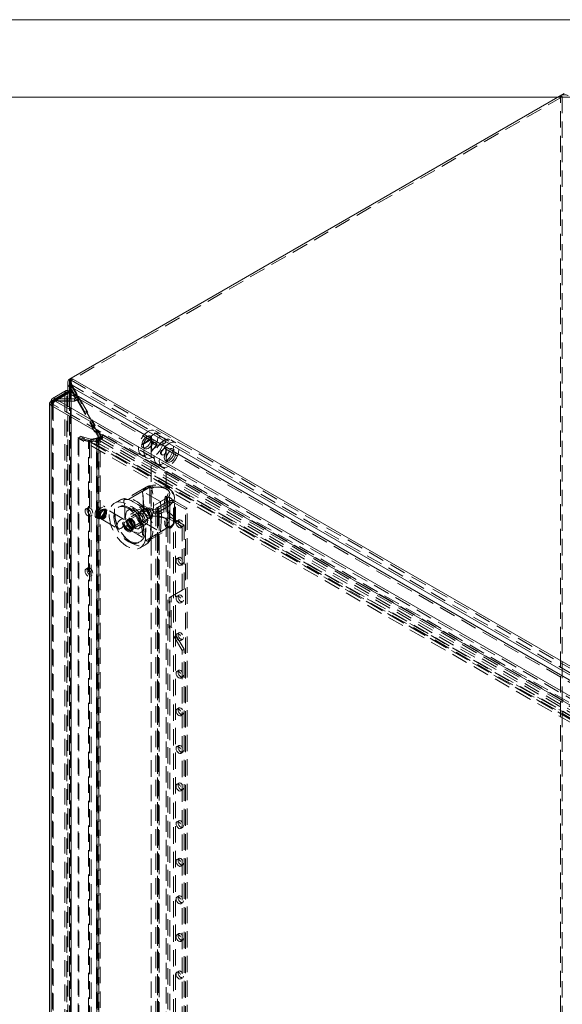
# Model space of a CAD drawing. Units: millimetres. Extents: x 0 to 420, y 0 to 297.
# Drawn here: x 273 to 315, y 221 to 297 of the extents above; entities that cross this region are included whole.
import ezdxf

# ---------------------------------------------------------------- set-up
doc = ezdxf.new("R2010")
doc.units = ezdxf.units.MM
doc.linetypes.add('HIDDEN', pattern=[1.905, 1.27, -0.635])

msp = doc.modelspace()

# ---------------------------------------------------------------- linework, layer by layer
at = {"color": 7, "linetype": 'Continuous', "lineweight": 0}
for p, q in [((0, 297), (420, 297)), ((6, 291), (414, 291))]:
    msp.add_line(p, q, dxfattribs=at)
at = {"color": 7, "linetype": 'Continuous', "lineweight": 15}
for p, q in [((277.291, 269.212), (315.525, 291.284)), ((277.014, 268.829), (277.014, 268.251)), ((277.291, 269.212), (277.14, 269.125)), ((277.224, 269.076), (277.14, 269.125)), ((277.291, 269.212), (357.8, 222.735)), ((276.882, 268.238), (275.821, 267.626)), ((277.096, 268.217), (276.041, 267.607)), ((277.096, 268.217), (277.851, 267.781)), ((277.14, 268.534), (277.175, 268.555)), ((277.14, 268.534), (277.436, 268.021)), ((357.288, 222.331), (277.197, 268.567)), ((277.197, 268.567), (277.551, 267.954)), ((275.607, 267.255), (275.607, 128.675)), ((275.732, 267.429), (275.822, 267.378)), ((276.041, 267.607), (276.027, 267.609)), ((276.027, 267.6), (276.041, 267.602)), ((276.041, 267.607), (277.551, 267.607)), ((276.041, 267.602), (355.63, 221.655)), ((277.551, 267.602), (276.041, 267.602)), ((277.551, 267.607), (277.851, 267.781)), ((277.857, 267.778), (277.551, 267.602)), ((277.551, 267.602), (277.551, 267.607)), ((277.851, 267.775), (277.851, 267.781)), ((277.857, 267.778), (355.936, 222.704)), ((355.332, 221.127), (275.732, 267.08)), ((275.732, 267.08), (275.732, 128.501))]:
    msp.add_line(p, q, dxfattribs=at)
at = {"color": 7, "linetype": 'HIDDEN', "lineweight": 0}
for p, q in [((315.374, 291.022), (277.291, 269.037)), ((315.222, 291.109), (315.374, 291.022)), ((315.222, 151.481), (315.222, 291.109)), ((315.374, 291.022), (315.374, 151.394)), ((277.14, 129.496), (277.14, 269.125)), ((277.291, 269.037), (277.224, 269.076)), ((277.228, 268.829), (277.228, 129.442)), ((277.291, 269.037), (277.291, 269.212)), ((277.291, 269.212), (277.291, 269.212)), ((277.291, 269.037), (357.8, 222.56)), ((277.291, 129.409), (277.291, 269.037)), ((275.732, 267.429), (276.793, 268.042)), ((276.989, 268.052), (275.928, 267.44)), ((277.096, 268.042), (276.041, 267.432)), ((276.945, 267.954), (276.793, 268.042)), ((276.793, 129.463), (276.793, 268.042)), ((277.014, 268.251), (277.014, 129.442)), ((277.096, 268.042), (277.096, 268.217)), ((277.096, 268.042), (277.851, 267.606)), ((277.14, 268.192), (277.14, 129.387)), ((277.197, 268.567), (277.349, 268.654)), ((277.661, 267.981), (277.291, 268.621)), ((277.291, 268.621), (277.291, 129.475)), ((357.44, 222.419), (277.349, 268.654)), ((277.349, 268.654), (277.754, 267.953)), ((277.436, 268.021), (277.509, 267.894)), ((275.732, 267.429), (275.732, 128.851)), ((275.821, 267.255), (275.821, 128.675)), ((275.822, 267.378), (275.884, 267.342)), ((275.884, 267.342), (276.945, 267.954)), ((275.884, 128.763), (275.884, 267.342)), ((276.027, 267.609), (276.031, 267.432)), ((276.027, 267.6), (276.031, 267.427)), ((276.041, 267.432), (276.031, 267.432)), ((276.031, 267.427), (276.041, 267.427)), ((276.041, 267.432), (276.041, 267.607)), ((276.041, 267.602), (276.041, 267.427)), ((276.041, 267.432), (277.551, 267.432)), ((276.041, 267.427), (355.63, 221.48)), ((277.551, 267.427), (276.041, 267.427)), ((276.945, 129.376), (276.945, 267.954)), ((277.632, 267.915), (277.481, 267.828)), ((277.509, 267.844), (277.481, 267.828)), ((277.481, 267.828), (277.695, 267.457)), ((277.654, 267.895), (277.502, 267.807)), ((277.602, 267.865), (277.502, 267.807)), ((277.502, 267.807), (277.688, 267.486)), ((277.509, 267.894), (277.661, 267.981)), ((277.661, 267.932), (277.509, 267.844)), ((277.509, 267.844), (277.509, 267.894)), ((277.551, 267.954), (277.602, 267.865)), ((277.551, 267.432), (277.851, 267.606)), ((277.857, 267.603), (277.551, 267.427)), ((277.551, 267.602), (277.551, 267.427)), ((277.754, 267.953), (277.602, 267.865)), ((277.661, 267.932), (277.632, 267.915)), ((277.632, 267.915), (277.846, 267.544)), ((277.754, 267.953), (277.654, 267.895)), ((277.654, 267.895), (277.839, 267.573)), ((277.661, 267.981), (277.661, 267.932)), ((277.839, 267.573), (277.688, 267.486)), ((277.688, 267.486), (277.788, 267.544)), ((277.846, 267.544), (277.695, 267.457)), ((277.695, 267.457), (277.724, 267.473)), ((277.724, 267.473), (277.875, 267.56)), ((277.766, 267.448), (277.724, 267.473)), ((277.918, 267.536), (277.766, 267.448)), ((277.766, 267.448), (278.909, 265.469)), ((277.939, 267.631), (277.788, 267.544)), ((277.788, 267.544), (279.002, 265.44)), ((277.839, 267.573), (277.939, 267.631)), ((277.846, 267.544), (277.875, 267.56)), ((277.851, 267.606), (277.851, 267.775)), ((277.857, 267.778), (277.857, 267.603)), ((277.857, 267.603), (355.936, 222.529)), ((277.875, 267.56), (277.918, 267.536)), ((279.061, 265.556), (277.918, 267.536)), ((277.939, 267.631), (279.154, 265.528)), ((275.884, 267.167), (275.732, 267.08)), ((355.484, 221.215), (275.884, 267.167)), ((275.884, 267.167), (275.884, 128.588)), ((279.032, 265.49), (278.881, 265.403)), ((278.909, 265.419), (278.881, 265.403)), ((278.881, 265.403), (279.095, 265.032)), ((279.054, 265.47), (278.902, 265.383)), ((279.002, 265.44), (278.902, 265.383)), ((278.902, 265.383), (279.088, 265.061)), ((278.909, 265.469), (279.061, 265.556)), ((279.061, 265.507), (278.909, 265.419)), ((278.909, 265.419), (278.909, 265.469)), ((279.154, 265.528), (279.002, 265.44)), ((279.061, 265.507), (279.032, 265.49)), ((279.032, 265.49), (279.246, 265.119)), ((279.154, 265.528), (279.054, 265.47)), ((279.054, 265.47), (279.239, 265.148)), ((279.061, 265.556), (279.061, 265.507)), ((279.239, 265.148), (279.088, 265.061)), ((279.088, 265.061), (279.188, 265.119)), ((279.246, 265.119), (279.095, 265.032)), ((279.095, 265.032), (279.124, 265.048)), ((279.124, 265.048), (279.275, 265.136)), ((279.166, 265.023), (279.124, 265.048)), ((279.318, 265.111), (279.166, 265.023)), ((279.166, 265.023), (279.513, 264.422)), ((279.339, 265.206), (279.188, 265.119)), ((279.188, 265.119), (279.571, 264.455)), ((279.239, 265.148), (279.339, 265.206)), ((279.246, 265.119), (279.275, 265.136)), ((279.275, 265.136), (279.318, 265.111)), ((279.665, 264.51), (279.318, 265.111)), ((279.339, 265.206), (279.723, 264.542)), ((284.198, 264.887), (283.794, 265.121)), ((277.827, 264.599), (277.882, 264.48)), ((278.638, 264.382), (277.827, 264.599)), ((277.827, 129.903), (277.827, 264.599)), ((277.882, 129.784), (277.882, 264.48)), ((278.693, 264.262), (277.882, 264.48)), ((277.911, 264.496), (277.986, 264.692)), ((354.149, 220.485), (277.911, 264.496)), ((277.911, 264.496), (278.723, 264.278)), ((354.225, 220.68), (277.986, 264.692)), ((277.986, 264.692), (278.799, 264.473)), ((278.638, 264.382), (278.693, 264.262)), ((278.638, 264.382), (278.705, 264.359)), ((278.638, 130.371), (278.638, 264.382)), ((278.693, 264.262), (278.693, 130.252)), ((278.693, 264.262), (278.828, 264.257)), ((278.705, 264.359), (279.254, 264.485)), ((278.705, 264.359), (278.828, 264.257)), ((278.705, 264.359), (278.705, 130.431)), ((278.799, 264.473), (278.723, 264.278)), ((278.723, 264.278), (354.365, 220.611)), ((278.799, 264.473), (354.441, 220.806)), ((278.828, 264.257), (279.377, 264.384)), ((278.828, 264.257), (278.828, 130.329)), ((278.883, 264.461), (278.857, 264.274)), ((279.406, 264.401), (278.857, 264.274)), ((354.429, 220.647), (278.857, 264.274)), ((279.432, 264.588), (278.883, 264.461)), ((354.455, 220.834), (278.883, 264.461)), ((279.254, 264.485), (279.377, 264.384)), ((279.254, 264.485), (279.254, 264.449)), ((279.254, 264.449), (279.377, 264.347)), ((279.254, 130.785), (279.254, 264.449)), ((279.496, 264.432), (279.271, 264.562)), ((279.271, 264.562), (279.271, 130.898)), ((279.309, 130.845), (279.309, 264.509)), ((279.377, 264.384), (279.377, 264.347)), ((279.377, 130.683), (279.377, 264.347)), ((279.406, 264.401), (279.432, 264.588)), ((279.438, 264.382), (279.406, 264.401)), ((279.423, 264.649), (279.423, 130.985)), ((279.423, 264.649), (279.665, 264.51)), ((279.464, 264.569), (279.432, 264.588)), ((279.438, 264.382), (279.464, 264.569)), ((279.464, 264.569), (279.438, 264.382)), ((279.438, 264.382), (354.781, 220.887)), ((279.438, 264.382), (279.438, 264.382)), ((279.464, 264.569), (279.464, 264.569)), ((279.464, 264.569), (354.808, 221.075)), ((279.513, 264.422), (279.496, 264.432)), ((279.665, 264.51), (279.513, 264.422)), ((279.523, 130.845), (279.523, 264.509)), ((279.571, 264.734), (279.571, 264.475)), ((354.914, 221.24), (279.571, 264.734)), ((279.571, 264.455), (279.723, 264.542)), ((279.571, 264.475), (279.571, 264.455)), ((355.066, 221.327), (279.723, 264.822)), ((279.723, 264.542), (279.723, 264.822)), ((283.485, 264.499), (282.728, 264.062)), ((283.536, 264.47), (282.778, 264.032)), ((283.526, 264.657), (283.425, 264.715)), ((283.536, 264.47), (283.485, 264.499)), ((283.495, 264.333), (283.495, 199.744)), ((283.831, 264.192), (283.805, 264.207)), ((284.638, 199.744), (284.638, 264.333)), ((285.41, 264.188), (285.006, 264.421)), ((282.778, 264.032), (282.728, 264.062)), ((282.839, 263.816), (282.99, 263.729)), ((283.519, 263.712), (283.546, 263.697)), ((284.613, 263.74), (284.587, 263.756)), ((285.294, 263.636), (285.142, 263.724)), ((282.722, 263.265), (283.126, 263.032)), ((284.301, 263.261), (284.327, 263.245)), ((284.606, 262.796), (284.758, 262.708)), ((283.935, 262.565), (284.339, 262.332)), ((282.854, 260.46), (281.373, 259.605)), ((283.092, 260.742), (281.406, 259.769)), ((283.429, 260.792), (281.676, 259.78)), ((282.824, 260.419), (283.379, 260.74)), ((284.198, 259.626), (282.824, 260.419)), ((282.925, 259.311), (282.824, 260.419)), ((282.854, 258.827), (282.854, 260.46)), ((283.379, 260.74), (283.546, 260.644)), ((283.379, 260.74), (283.379, 258.407)), ((281.046, 259.743), (280.642, 259.509)), ((284.843, 259.976), (283.09, 258.963)), ((283.965, 259.177), (284.773, 259.644)), ((284.753, 259.947), (284.198, 259.626)), ((284.299, 258.518), (284.198, 259.626)), ((284.587, 260.043), (284.753, 259.947)), ((284.753, 259.947), (284.753, 257.614)), ((284.925, 259.556), (284.773, 259.644)), ((284.773, 259.644), (284.773, 128.414)), ((285.228, 259.556), (285.379, 259.644)), ((285.293, 258.185), (285.293, 259.935)), ((286.289, 259.119), (285.379, 259.644)), ((285.379, 128.414), (285.379, 259.644)), ((278.578, 259.148), (278.426, 259.061)), ((279.535, 258.868), (279.525, 258.874)), ((279.882, 259.236), (279.781, 259.294)), ((279.961, 258.976), (279.865, 259.031)), ((281.344, 258.268), (280.031, 259.027)), ((281.008, 259.226), (280.917, 259.173)), ((283.044, 259.082), (281.731, 258.323)), ((282.432, 258.976), (281.876, 258.655)), ((283.285, 259.131), (282.577, 258.723)), ((282.824, 258.086), (282.925, 259.311)), ((282.925, 259.311), (284.299, 258.518)), ((284.874, 259.294), (283.393, 258.439)), ((283.84, 259.002), (283.84, 127.773)), ((283.965, 259.177), (283.965, 127.948)), ((284.117, 259.09), (283.965, 259.177)), ((284.117, 258.915), (283.965, 258.827)), ((284.054, 259.002), (284.054, 127.773)), ((284.117, 259.09), (284.925, 259.556)), ((284.117, 127.86), (284.117, 259.09)), ((286.036, 257.807), (284.117, 258.915)), ((284.117, 258.915), (284.117, 127.685)), ((284.874, 257.661), (284.874, 259.294)), ((284.925, 259.556), (284.925, 128.327)), ((286.137, 259.032), (285.228, 259.556)), ((285.228, 128.327), (285.228, 259.556)), ((286.289, 259.119), (286.137, 259.032)), ((286.137, 127.802), (286.137, 259.032)), ((286.289, 127.889), (286.289, 259.119)), ((278.748, 258.504), (278.899, 258.591)), ((279.246, 258.366), (279.347, 258.308)), ((279.481, 258.798), (279.491, 258.792)), ((279.515, 258.425), (279.611, 258.37)), ((279.602, 258.284), (280.915, 257.526)), ((281.373, 257.972), (282.854, 258.827)), ((281.475, 258.3), (281.374, 258.241)), ((281.74, 258.238), (281.644, 258.183)), ((281.676, 257.447), (283.429, 258.459)), ((282.159, 257.581), (283.472, 258.339)), ((283.379, 258.407), (282.824, 258.086)), ((282.824, 258.086), (284.198, 257.293)), ((282.929, 258.115), (283.636, 258.523)), ((283.546, 258.311), (283.379, 258.407)), ((283.965, 258.827), (283.965, 127.598)), ((285.884, 257.719), (283.965, 258.827)), ((284.198, 257.293), (284.299, 258.518)), ((285.633, 258.212), (285.482, 258.125)), ((281.62, 257.815), (281.61, 257.81)), ((281.654, 257.733), (281.664, 257.739)), ((281.91, 257.313), (282.011, 257.372)), ((281.915, 257.649), (281.925, 257.643)), ((281.936, 257.651), (281.921, 257.662)), ((281.939, 257.65), (281.936, 257.651)), ((281.994, 257.576), (282.09, 257.632)), ((282.519, 257.541), (283.074, 257.862)), ((283.09, 256.63), (284.843, 257.643)), ((283.248, 256.577), (284.934, 257.55)), ((283.393, 256.805), (284.874, 257.661)), ((284.198, 257.293), (284.753, 257.614)), ((284.753, 257.614), (284.587, 257.71)), ((285.782, 257.605), (285.933, 257.693)), ((286.036, 257.807), (285.884, 257.719)), ((285.884, 252.762), (285.884, 257.719)), ((286.036, 252.849), (286.036, 257.807)), ((282.488, 256.451), (282.579, 256.504)), ((282.642, 256.045), (283.046, 256.279)), ((285.633, 255.296), (285.482, 255.209)), ((278.578, 254.482), (278.426, 254.395)), ((285.782, 254.689), (285.933, 254.776)), ((278.748, 253.838), (278.899, 253.925)), ((284.874, 252.179), (285.884, 252.762)), ((285.026, 252.266), (286.036, 252.849)), ((286.036, 252.849), (285.884, 252.762)), ((285.026, 252.266), (284.874, 252.179)), ((284.874, 249.846), (284.874, 252.179)), ((285.026, 249.933), (285.026, 252.266)), ((285.633, 252.38), (285.482, 252.292)), ((285.782, 251.773), (285.933, 251.86)), ((285.026, 249.933), (284.874, 249.846)), ((285.884, 248.096), (284.874, 249.846)), ((286.036, 248.183), (285.026, 249.933)), ((285.633, 249.464), (285.482, 249.376)), ((285.782, 248.857), (285.933, 248.944)), ((286.036, 248.183), (285.884, 248.096)), ((286.036, 194.525), (286.036, 248.183)), ((285.884, 194.438), (285.884, 248.096)), ((285.633, 246.547), (285.482, 246.46)), ((285.782, 245.94), (285.933, 246.028)), ((285.633, 243.631), (285.482, 243.544)), ((285.782, 243.024), (285.933, 243.112)), ((285.633, 240.715), (285.482, 240.627)), ((285.782, 240.108), (285.933, 240.195)), ((285.633, 237.799), (285.482, 237.711)), ((285.782, 237.192), (285.933, 237.279)), ((285.633, 234.883), (285.482, 234.795)), ((285.782, 234.275), (285.933, 234.363)), ((285.633, 231.966), (285.482, 231.879)), ((285.782, 231.359), (285.933, 231.447)), ((285.633, 229.05), (285.482, 228.963)), ((285.782, 228.443), (285.933, 228.53)), ((285.633, 226.134), (285.482, 226.046)), ((285.782, 225.527), (285.933, 225.614)), ((285.633, 223.218), (285.482, 223.13)), ((285.782, 222.611), (285.933, 222.698))]:
    msp.add_line(p, q, dxfattribs=at)
at = {"color": 8, "linetype": 'Continuous', "lineweight": 15}
msp.add_line((277.14, 268.534), (277.14, 268.192), dxfattribs=at)
at = {"color": 7, "linetype": 'Continuous', "lineweight": 15, "flags": 128}
msp.add_lwpolyline([(275.732, 267.429), (275.64, 267.349), (275.607, 267.255), (275.64, 267.16), (275.732, 267.08)], dxfattribs=at)
at = {"color": 7, "linetype": 'HIDDEN', "lineweight": 0, "flags": 128}
for points in [[(275.884, 267.342), (275.838, 267.302), (275.821, 267.255), (275.838, 267.207), (275.884, 267.167)], [(283.258, 263.318), (283.095, 263.244), (282.94, 263.215), (282.8, 263.232), (282.681, 263.293), (282.589, 263.397), (282.528, 263.537), (282.502, 263.709), (282.51, 263.903), (282.554, 264.11), (282.631, 264.322), (282.737, 264.527), (282.867, 264.717), (283.016, 264.882), (283.176, 265.015), (283.34, 265.11), (283.5, 265.161), (283.649, 265.168), (283.779, 265.129), (283.885, 265.046), (283.962, 264.923), (284.006, 264.766), (284.015, 264.582), (283.988, 264.38), (283.927, 264.169), (283.836, 263.96), (283.717, 263.761), (283.576, 263.582), (283.421, 263.432), (283.258, 263.318)], [(279.254, 264.449), (279.275, 264.459), (279.292, 264.472), (279.303, 264.487), (279.309, 264.503), (279.308, 264.519), (279.301, 264.535), (279.289, 264.549), (279.271, 264.562)], [(279.496, 264.432), (279.512, 264.46), (279.522, 264.489), (279.523, 264.518), (279.517, 264.547), (279.504, 264.576), (279.483, 264.602), (279.456, 264.627), (279.423, 264.649)], [(283.485, 264.499), (283.467, 264.353), (283.413, 264.2), (283.329, 264.055), (283.224, 263.932), (283.107, 263.843), (282.989, 263.797), (282.884, 263.798), (282.8, 263.846), (282.746, 263.937), (282.728, 264.062)], [(283.536, 264.47), (283.517, 264.594), (283.464, 264.685), (283.38, 264.733), (283.274, 264.735), (283.157, 264.688), (283.04, 264.6), (282.934, 264.476), (282.851, 264.331), (282.797, 264.178), (282.778, 264.032)], [(283.258, 263.755), (283.141, 263.709), (283.035, 263.71), (282.952, 263.759), (282.898, 263.85), (282.879, 263.974), (282.898, 264.12), (282.952, 264.273), (283.035, 264.418), (283.141, 264.541), (283.258, 264.63), (283.375, 264.676), (283.481, 264.675), (283.565, 264.627), (283.618, 264.536), (283.637, 264.411), (283.618, 264.266), (283.565, 264.113), (283.481, 263.967), (283.375, 263.844), (283.258, 263.755)], [(283.662, 263.085), (283.499, 263.011), (283.344, 262.982), (283.204, 262.998), (283.085, 263.06), (282.993, 263.163), (282.932, 263.304), (282.906, 263.475), (282.914, 263.669), (282.958, 263.877), (283.035, 264.088), (283.141, 264.294), (283.271, 264.484), (283.42, 264.649), (283.58, 264.782), (283.744, 264.877), (283.904, 264.928), (284.053, 264.935), (284.183, 264.895), (284.289, 264.812), (284.366, 264.69), (284.41, 264.533), (284.419, 264.349), (284.392, 264.147), (284.331, 263.936), (284.24, 263.726), (284.121, 263.528), (283.98, 263.349), (283.825, 263.199), (283.662, 263.085)], [(283.662, 263.726), (283.585, 263.699), (283.519, 263.712), (283.475, 263.762), (283.46, 263.843), (283.475, 263.941), (283.519, 264.042), (283.585, 264.13), (283.662, 264.193), (283.739, 264.22), (283.805, 264.207), (283.849, 264.157), (283.864, 264.076), (283.849, 263.978), (283.805, 263.877), (283.739, 263.789), (283.662, 263.726)], [(284.47, 264.1), (284.333, 264.041), (284.172, 264.009), (284.002, 264.005), (283.838, 264.03), (283.693, 264.083), (283.582, 264.157), (283.514, 264.247), (283.495, 264.345), (283.527, 264.442), (283.606, 264.529), (283.727, 264.598), (283.877, 264.644), (284.045, 264.662), (284.214, 264.651), (284.37, 264.612), (284.499, 264.548), (284.59, 264.465), (284.634, 264.37), (284.628, 264.271), (284.571, 264.179), (284.47, 264.1)], [(283.662, 264.193), (283.604, 264.142), (283.562, 264.071), (283.533, 263.981), (283.517, 263.881), (283.514, 263.797), (283.52, 263.741), (283.535, 263.706), (283.567, 263.691), (283.619, 263.704), (283.683, 263.739), (283.749, 263.786), (283.815, 263.845), (283.876, 263.919), (283.913, 264.003), (283.915, 264.079), (283.889, 264.139), (283.839, 264.187), (283.768, 264.214), (283.69, 264.206), (283.662, 264.193)], [(284.47, 262.618), (284.307, 262.544), (284.152, 262.515), (284.012, 262.532), (283.893, 262.593), (283.801, 262.697), (283.74, 262.837), (283.714, 263.009), (283.723, 263.203), (283.767, 263.41), (283.843, 263.622), (283.949, 263.827), (284.08, 264.017), (284.228, 264.182), (284.388, 264.315), (284.552, 264.41), (284.712, 264.462), (284.861, 264.468), (284.991, 264.429), (285.097, 264.346), (285.174, 264.223), (285.218, 264.066), (285.227, 263.882), (285.2, 263.68), (285.14, 263.47), (285.048, 263.26), (284.929, 263.061), (284.788, 262.883), (284.633, 262.733), (284.47, 262.618)], [(284.874, 262.385), (284.711, 262.311), (284.556, 262.282), (284.416, 262.299), (284.297, 262.36), (284.205, 262.463), (284.144, 262.604), (284.118, 262.776), (284.127, 262.97), (284.171, 263.177), (284.247, 263.389), (284.353, 263.594), (284.484, 263.784), (284.632, 263.949), (284.792, 264.082), (284.956, 264.177), (285.116, 264.228), (285.265, 264.235), (285.395, 264.196), (285.501, 264.113), (285.578, 263.99), (285.622, 263.833), (285.631, 263.649), (285.604, 263.447), (285.544, 263.236), (285.452, 263.027), (285.333, 262.828), (285.192, 262.649), (285.037, 262.499), (284.874, 262.385)], [(284.47, 263.726), (284.528, 263.754), (284.571, 263.761), (284.599, 263.744), (284.615, 263.697), (284.618, 263.625), (284.612, 263.547), (284.597, 263.462), (284.566, 263.371), (284.513, 263.294), (284.449, 263.249), (284.383, 263.237), (284.317, 263.252), (284.257, 263.297), (284.219, 263.367), (284.218, 263.442), (284.244, 263.512), (284.293, 263.581), (284.365, 263.651), (284.442, 263.709), (284.47, 263.726)], [(284.47, 263.26), (284.393, 263.233), (284.327, 263.245), (284.284, 263.296), (284.268, 263.376), (284.284, 263.474), (284.327, 263.575), (284.393, 263.664), (284.47, 263.726), (284.548, 263.753), (284.613, 263.74), (284.657, 263.69), (284.672, 263.61), (284.657, 263.511), (284.613, 263.41), (284.548, 263.322), (284.47, 263.26)], [(284.874, 262.822), (284.991, 262.911), (285.097, 263.034), (285.181, 263.18), (285.235, 263.333), (285.253, 263.478), (285.235, 263.603), (285.181, 263.694), (285.097, 263.742), (284.991, 263.743), (284.874, 263.697), (284.757, 263.608), (284.652, 263.485), (284.568, 263.34), (284.514, 263.187), (284.496, 263.041), (284.514, 262.917), (284.568, 262.826), (284.652, 262.777), (284.757, 262.776), (284.874, 262.822)], [(285.026, 262.735), (284.909, 262.689), (284.803, 262.69), (284.719, 262.738), (284.666, 262.829), (284.647, 262.954), (284.666, 263.099), (284.719, 263.252), (284.803, 263.398), (284.909, 263.521), (285.026, 263.61), (285.143, 263.656), (285.249, 263.655), (285.332, 263.606), (285.386, 263.515), (285.405, 263.391), (285.386, 263.245), (285.332, 263.092), (285.249, 262.947), (285.143, 262.824), (285.026, 262.735)], [(283.429, 260.792), (283.401, 260.823), (283.374, 260.842), (283.348, 260.848), (283.326, 260.84), (283.308, 260.819), (283.295, 260.786), (283.287, 260.742), (283.284, 260.689)], [(283.284, 260.689), (283.556, 260.74), (283.84, 260.76), (284.125, 260.746), (284.4, 260.7), (284.653, 260.623), (284.874, 260.518), (285.055, 260.39), (285.189, 260.244), (285.269, 260.086), (285.293, 259.921), (285.259, 259.757), (285.17, 259.6)], [(285.289, 259.954), (285.273, 260.1), (285.213, 260.267), (285.115, 260.418), (284.982, 260.555), (284.811, 260.675), (284.607, 260.775), (284.378, 260.849), (284.133, 260.894), (283.88, 260.911), (283.627, 260.898), (283.393, 260.859), (283.34, 260.846)], [(284.843, 259.976), (284.914, 260.104), (284.935, 260.239), (284.905, 260.373), (284.826, 260.5), (284.7, 260.614), (284.535, 260.709), (284.337, 260.782), (284.117, 260.828), (283.885, 260.845), (283.652, 260.833), (283.429, 260.792)], [(283.546, 260.644), (283.698, 260.711), (283.876, 260.754), (284.066, 260.768), (284.257, 260.754), (284.434, 260.711), (284.587, 260.644), (284.704, 260.556), (284.777, 260.453), (284.802, 260.343), (284.777, 260.233), (284.704, 260.131), (284.587, 260.043)], [(282.046, 256.378), (281.819, 256.53), (281.598, 256.72), (281.389, 256.944), (281.196, 257.196), (281.026, 257.468), (280.882, 257.755), (280.768, 258.048), (280.688, 258.34), (280.642, 258.624), (280.633, 258.892), (280.66, 259.137), (280.724, 259.353), (280.821, 259.534), (280.95, 259.676), (281.108, 259.774), (281.29, 259.827), (281.492, 259.833), (281.707, 259.792), (281.932, 259.704), (282.16, 259.573), (282.384, 259.401), (282.6, 259.193), (282.802, 258.955), (282.984, 258.692), (283.141, 258.411), (283.271, 258.12), (283.368, 257.826), (283.432, 257.537), (283.459, 257.261), (283.45, 257.003), (283.404, 256.772), (283.324, 256.573), (283.21, 256.411), (283.066, 256.291), (282.895, 256.215), (282.703, 256.185), (282.494, 256.203), (282.273, 256.268), (282.046, 256.378)], [(283.073, 258.987), (283.019, 259.059), (282.891, 259.211), (282.749, 259.356), (282.59, 259.495), (282.415, 259.621), (282.229, 259.727), (282.031, 259.81), (281.827, 259.864), (281.62, 259.886), (281.413, 259.872), (281.213, 259.82), (281.053, 259.743)], [(281.676, 259.78), (281.541, 259.797), (281.443, 259.784), (281.378, 259.748), (281.355, 259.701), (281.362, 259.635), (281.373, 259.605)], [(281.373, 259.605), (281.432, 259.29), (281.44, 258.827), (281.435, 258.416), (281.418, 258.201), (281.373, 257.972)], [(283.09, 258.963), (282.847, 259.172), (282.45, 259.41), (282.092, 259.612), (281.897, 259.704), (281.676, 259.78)], [(278.814, 258.651), (278.797, 258.762), (278.748, 258.875), (278.674, 258.975), (278.587, 259.045), (278.5, 259.075), (278.426, 259.061), (278.377, 259.004), (278.36, 258.914), (278.377, 258.803), (278.426, 258.689), (278.5, 258.59), (278.587, 258.52), (278.674, 258.49), (278.748, 258.504), (278.797, 258.561), (278.814, 258.651)], [(278.966, 258.739), (278.949, 258.849), (278.899, 258.963), (278.826, 259.062), (278.739, 259.132), (278.652, 259.162), (278.578, 259.148), (278.529, 259.091), (278.511, 259.001), (278.529, 258.891), (278.578, 258.777), (278.652, 258.677), (278.739, 258.607), (278.826, 258.577), (278.899, 258.591), (278.949, 258.648), (278.966, 258.739)], [(279.513, 258.393), (279.396, 258.347), (279.291, 258.348), (279.207, 258.396), (279.153, 258.487), (279.135, 258.612), (279.153, 258.758), (279.207, 258.911), (279.291, 259.056), (279.396, 259.179), (279.513, 259.268), (279.631, 259.314), (279.736, 259.313), (279.82, 259.264), (279.874, 259.173), (279.892, 259.049), (279.874, 258.903), (279.82, 258.75), (279.736, 258.605), (279.631, 258.482), (279.513, 258.393)], [(279.614, 258.335), (279.497, 258.288), (279.392, 258.29), (279.308, 258.338), (279.254, 258.429), (279.236, 258.553), (279.254, 258.699), (279.308, 258.852), (279.392, 258.997), (279.497, 259.12), (279.614, 259.209), (279.732, 259.256), (279.837, 259.254), (279.921, 259.206), (279.975, 259.115), (279.993, 258.991), (279.975, 258.845), (279.921, 258.692), (279.837, 258.547), (279.732, 258.424), (279.614, 258.335)], [(279.614, 258.399), (279.504, 258.357), (279.407, 258.366), (279.335, 258.424), (279.296, 258.523), (279.296, 258.653), (279.335, 258.797), (279.407, 258.938), (279.504, 259.059), (279.614, 259.145), (279.725, 259.187), (279.822, 259.178), (279.894, 259.12), (279.933, 259.021), (279.933, 258.891), (279.894, 258.747), (279.822, 258.606), (279.725, 258.485), (279.614, 258.399)], [(279.69, 258.442), (279.596, 258.41), (279.515, 258.425), (279.462, 258.487), (279.443, 258.585), (279.462, 258.706), (279.515, 258.829), (279.596, 258.938), (279.69, 259.014), (279.785, 259.047), (279.865, 259.031), (279.919, 258.97), (279.938, 258.871), (279.919, 258.751), (279.865, 258.627), (279.785, 258.519), (279.69, 258.442)], [(279.534, 258.854), (279.532, 258.866), (279.525, 258.874), (279.515, 258.876), (279.503, 258.872), (279.491, 258.862), (279.481, 258.849), (279.475, 258.833), (279.472, 258.818), (279.475, 258.806), (279.481, 258.798), (279.491, 258.796), (279.503, 258.8), (279.515, 258.81), (279.525, 258.823), (279.532, 258.839), (279.534, 258.854)], [(279.545, 258.848), (279.542, 258.861), (279.535, 258.868), (279.525, 258.87), (279.513, 258.866), (279.502, 258.857), (279.491, 258.843), (279.485, 258.827), (279.482, 258.812), (279.485, 258.8), (279.491, 258.792), (279.502, 258.79), (279.513, 258.794), (279.525, 258.804), (279.535, 258.818), (279.542, 258.833), (279.545, 258.848)], [(279.816, 258.305), (279.713, 258.267), (279.622, 258.275), (279.554, 258.329), (279.518, 258.422), (279.518, 258.544), (279.554, 258.679), (279.622, 258.811), (279.713, 258.924), (279.816, 259.005), (279.92, 259.044), (280.011, 259.036), (280.079, 258.982), (280.115, 258.888), (280.115, 258.767), (280.079, 258.632), (280.011, 258.5), (279.92, 258.386), (279.816, 258.305)], [(279.786, 258.387), (279.691, 258.354), (279.611, 258.37), (279.558, 258.432), (279.539, 258.53), (279.558, 258.65), (279.611, 258.774), (279.691, 258.882), (279.786, 258.959), (279.881, 258.992), (279.961, 258.976), (280.015, 258.914), (280.034, 258.816), (280.033, 258.788)], [(279.816, 258.335), (279.716, 258.298), (279.629, 258.31), (279.568, 258.369), (279.54, 258.466), (279.549, 258.589), (279.595, 258.721), (279.67, 258.844), (279.765, 258.941), (279.868, 259), (279.963, 259.013), (280.038, 258.977), (280.084, 258.897), (280.093, 258.785), (280.065, 258.656), (280.004, 258.526), (279.917, 258.414), (279.816, 258.335)], [(279.864, 259.03), (279.871, 259.027), (279.893, 258.996), (279.906, 258.933), (279.898, 258.837), (279.864, 258.726), (279.805, 258.616), (279.728, 258.52), (279.651, 258.457), (279.637, 258.448)], [(283.056, 256.961), (283.038, 256.71), (282.983, 256.486), (282.894, 256.296), (282.772, 256.144), (282.621, 256.034), (282.445, 255.97), (282.248, 255.952), (282.035, 255.982), (281.812, 256.058), (281.585, 256.178), (281.359, 256.341), (281.14, 256.54), (280.935, 256.771), (280.747, 257.029), (280.583, 257.306), (280.447, 257.595), (280.341, 257.888), (280.269, 258.179), (280.232, 258.46), (280.232, 258.723), (280.269, 258.961), (280.341, 259.169), (280.447, 259.34), (280.583, 259.471), (280.747, 259.559), (280.935, 259.6), (281.14, 259.594), (281.359, 259.541), (281.585, 259.442), (281.812, 259.3), (282.035, 259.119), (282.248, 258.903), (282.445, 258.658), (282.621, 258.39), (282.772, 258.106), (282.894, 257.813), (282.983, 257.52), (283.038, 257.233), (283.056, 256.961)], [(280.591, 258.454), (280.609, 258.214), (280.662, 257.962), (280.749, 257.705), (280.866, 257.451), (281.01, 257.209), (281.176, 256.986), (281.359, 256.79), (281.553, 256.627), (281.752, 256.502), (281.95, 256.419), (282.139, 256.38), (282.315, 256.388), (282.47, 256.442), (282.601, 256.539), (282.704, 256.678), (282.774, 256.853), (282.809, 257.058), (282.809, 257.288), (282.774, 257.535), (282.704, 257.791), (282.601, 258.048), (282.47, 258.297), (282.315, 258.53), (282.139, 258.74), (281.95, 258.921), (281.752, 259.065), (281.553, 259.17), (281.359, 259.231), (281.176, 259.246), (281.01, 259.215), (280.866, 259.14), (280.749, 259.021), (280.662, 258.864), (280.609, 258.673), (280.591, 258.454)], [(282.905, 257.223), (282.887, 257.463), (282.834, 257.715), (282.747, 257.972), (282.63, 258.226), (282.486, 258.468), (282.32, 258.691), (282.137, 258.887), (281.943, 259.05), (281.744, 259.175), (281.546, 259.259), (281.357, 259.297), (281.181, 259.289), (281.025, 259.236), (280.894, 259.138), (280.792, 259), (280.722, 258.825), (280.687, 258.619), (280.687, 258.389), (280.722, 258.142), (280.792, 257.886), (280.894, 257.63), (281.025, 257.381), (281.181, 257.147), (281.357, 256.937), (281.546, 256.757), (281.744, 256.612), (281.943, 256.507), (282.137, 256.446), (282.32, 256.431), (282.486, 256.462), (282.63, 256.538), (282.747, 256.656), (282.834, 256.813), (282.887, 257.005), (282.905, 257.223)], [(282.788, 258.439), (282.635, 258.671), (282.567, 258.756), (282.448, 258.888), (282.316, 259.01), (282.166, 259.122), (282.001, 259.218), (281.824, 259.292), (281.637, 259.337), (281.447, 259.349), (281.258, 259.324), (281.075, 259.261), (281.007, 259.219)], [(282.197, 258.915), (281.937, 259.008), (281.81, 259.005), (281.697, 258.964), (281.606, 258.887), (281.54, 258.778), (281.49, 258.506)], [(282.197, 257.282), (282.458, 257.189), (282.584, 257.191), (282.697, 257.232), (282.789, 257.31), (282.855, 257.418), (282.905, 257.69), (282.855, 258.019), (282.789, 258.203), (282.697, 258.387), (282.584, 258.558), (282.458, 258.707), (282.197, 258.915)], [(283.208, 258.156), (283.189, 258.315), (283.135, 258.482), (283.051, 258.644), (282.942, 258.787), (282.818, 258.901), (282.688, 258.976), (282.564, 259.005), (282.455, 258.987), (282.371, 258.923), (282.317, 258.819), (282.298, 258.681), (282.317, 258.523), (282.371, 258.356), (282.455, 258.194), (282.564, 258.05), (282.688, 257.937), (282.818, 257.862), (282.942, 257.832), (283.051, 257.85), (283.135, 257.914), (283.189, 258.019), (283.208, 258.156)], [(283.258, 258.36), (283.362, 258.322), (283.453, 258.33), (283.521, 258.384), (283.557, 258.477), (283.557, 258.599), (283.521, 258.734), (283.453, 258.866), (283.362, 258.979), (283.258, 259.06), (283.154, 259.099), (283.063, 259.091), (282.996, 259.037), (282.96, 258.943), (282.96, 258.822), (282.996, 258.687), (283.063, 258.555), (283.154, 258.441), (283.258, 258.36)], [(283.708, 258.684), (283.69, 258.804), (283.636, 258.928), (283.555, 259.037), (283.46, 259.114), (283.365, 259.147), (283.285, 259.131), (283.231, 259.069), (283.212, 258.97), (283.231, 258.85), (283.285, 258.726), (283.365, 258.617), (283.46, 258.54), (283.555, 258.507), (283.636, 258.523), (283.69, 258.585), (283.708, 258.684)], [(285.17, 257.851), (285.259, 258.007), (285.293, 258.171), (285.269, 258.336), (285.189, 258.495), (285.055, 258.641), (284.874, 258.769), (284.653, 258.873), (284.4, 258.95), (284.125, 258.996), (283.84, 259.01), (283.556, 258.991), (283.284, 258.939)], [(281.13, 257.547), (281.026, 257.509), (280.935, 257.517), (280.867, 257.571), (280.831, 257.664), (280.831, 257.786), (280.867, 257.921), (280.935, 258.053), (281.026, 258.166), (281.13, 258.247), (281.233, 258.286), (281.324, 258.278), (281.392, 258.224), (281.428, 258.13), (281.428, 258.009), (281.392, 257.874), (281.324, 257.742), (281.233, 257.628), (281.13, 257.547)], [(281.642, 257.34), (281.759, 257.294), (281.864, 257.295), (281.948, 257.343), (282.002, 257.434), (282.021, 257.559), (282.002, 257.705), (281.948, 257.858), (281.864, 258.003), (281.759, 258.126), (281.642, 258.215), (281.525, 258.261), (281.419, 258.26), (281.335, 258.211), (281.282, 258.121), (281.263, 257.996), (281.282, 257.85), (281.335, 257.697), (281.419, 257.552), (281.525, 257.429), (281.642, 257.34)], [(281.743, 257.398), (281.86, 257.352), (281.966, 257.353), (282.049, 257.402), (282.103, 257.493), (282.122, 257.617), (282.103, 257.763), (282.049, 257.916), (281.966, 258.061), (281.86, 258.184), (281.743, 258.273), (281.626, 258.319), (281.52, 258.318), (281.436, 258.27), (281.383, 258.179), (281.364, 258.054), (281.383, 257.908), (281.436, 257.755), (281.52, 257.61), (281.626, 257.487), (281.743, 257.398)], [(281.743, 257.462), (281.853, 257.421), (281.951, 257.43), (282.023, 257.487), (282.061, 257.587), (282.061, 257.717), (282.023, 257.861), (281.951, 258.002), (281.853, 258.123), (281.743, 258.209), (281.632, 258.25), (281.535, 258.242), (281.463, 258.184), (281.425, 258.084), (281.425, 257.955), (281.463, 257.811), (281.535, 257.67), (281.632, 257.549), (281.743, 257.462)], [(281.672, 258.194), (281.644, 258.183), (281.59, 258.121), (281.571, 258.022), (281.59, 257.902), (281.644, 257.778), (281.724, 257.67), (281.819, 257.594)], [(281.643, 258.181), (281.647, 258.184), (281.683, 258.189), (281.741, 258.172), (281.821, 258.121), (281.9, 258.038), (281.968, 257.933), (282.015, 257.819), (282.034, 257.713), (282.028, 257.633), (282.008, 257.589), (281.993, 257.578)], [(281.945, 257.602), (282.049, 257.564), (282.14, 257.572), (282.207, 257.626), (282.243, 257.719), (282.243, 257.841), (282.207, 257.976), (282.14, 258.108), (282.049, 258.221), (281.945, 258.302), (281.841, 258.341), (281.75, 258.333), (281.682, 258.279), (281.646, 258.185), (281.646, 258.064), (281.682, 257.929), (281.75, 257.797), (281.841, 257.683), (281.945, 257.602)], [(281.925, 257.643), (282.009, 257.616), (282.09, 257.632), (282.143, 257.693), (282.162, 257.792), (282.143, 257.912), (282.09, 258.036), (282.009, 258.144), (281.915, 258.221), (281.82, 258.254), (281.74, 258.238), (281.686, 258.176), (281.667, 258.078), (281.668, 258.05)], [(281.945, 257.632), (282.045, 257.595), (282.132, 257.607), (282.194, 257.666), (282.221, 257.763), (282.212, 257.886), (282.167, 258.018), (282.091, 258.141), (281.996, 258.238), (281.894, 258.297), (281.799, 258.309), (281.723, 258.274), (281.678, 258.194), (281.668, 258.082), (281.696, 257.953), (281.758, 257.823), (281.845, 257.711), (281.945, 257.632)], [(282.652, 257.836), (282.634, 257.994), (282.58, 258.161), (282.495, 258.323), (282.386, 258.467), (282.262, 258.58), (282.133, 258.655), (282.009, 258.685), (281.9, 258.667), (281.815, 258.603), (281.761, 258.498), (281.743, 258.361), (281.761, 258.202), (281.815, 258.035), (281.9, 257.873), (282.009, 257.73), (282.133, 257.616), (282.262, 257.541), (282.386, 257.512), (282.495, 257.53), (282.58, 257.594), (282.634, 257.698), (282.652, 257.836)], [(283.001, 258.275), (282.982, 258.396), (282.929, 258.52), (282.848, 258.629), (282.753, 258.706), (282.658, 258.739), (282.577, 258.723), (282.524, 258.661), (282.505, 258.562), (282.524, 258.442), (282.577, 258.317), (282.658, 258.209), (282.753, 258.132), (282.848, 258.099), (282.929, 258.115), (282.982, 258.177), (283.001, 258.275)], [(282.576, 256.508), (282.681, 256.572), (282.831, 256.718), (282.939, 256.883), (283.017, 257.072), (283.061, 257.281), (283.071, 257.499), (283.052, 257.709), (283.007, 257.92), (282.959, 258.072), (282.902, 258.216), (282.788, 258.439)], [(283.042, 256.279), (283.069, 256.293), (283.243, 256.426), (283.394, 256.602), (283.501, 256.792), (283.576, 257.006), (283.618, 257.239), (283.627, 257.482), (283.606, 257.723), (283.562, 257.953), (283.498, 258.173), (283.439, 258.331), (283.383, 258.459)], [(283.393, 258.439), (283.453, 258.124), (283.46, 257.661), (283.456, 257.25), (283.438, 257.035), (283.393, 256.805)], [(283.429, 258.459), (283.652, 258.5), (283.885, 258.512), (284.117, 258.495), (284.337, 258.449), (284.535, 258.376), (284.7, 258.281), (284.826, 258.167), (284.905, 258.04), (284.935, 257.906), (284.914, 257.771), (284.843, 257.643)], [(284.587, 257.71), (284.704, 257.798), (284.777, 257.9), (284.802, 258.01), (284.777, 258.12), (284.704, 258.223), (284.587, 258.311), (284.434, 258.378), (284.257, 258.421), (284.066, 258.435), (283.876, 258.421), (283.698, 258.378), (283.546, 258.311)], [(285.844, 257.743), (285.828, 257.658), (285.782, 257.605), (285.713, 257.592), (285.632, 257.62), (285.551, 257.686), (285.482, 257.778), (285.436, 257.884), (285.42, 257.987), (285.436, 258.072), (285.482, 258.125), (285.551, 258.138), (285.632, 258.11), (285.713, 258.044), (285.782, 257.952), (285.828, 257.846), (285.844, 257.743)], [(285.996, 257.83), (285.979, 257.746), (285.933, 257.693), (285.865, 257.679), (285.783, 257.707), (285.702, 257.773), (285.633, 257.866), (285.587, 257.972), (285.571, 258.075), (285.587, 258.159), (285.633, 258.212), (285.702, 258.226), (285.783, 258.197), (285.865, 258.132), (285.933, 258.039), (285.979, 257.933), (285.996, 257.83)], [(281.601, 257.789), (281.603, 257.802), (281.61, 257.81), (281.62, 257.812), (281.632, 257.807), (281.644, 257.798), (281.654, 257.784), (281.66, 257.769), (281.663, 257.754), (281.66, 257.741), (281.654, 257.733), (281.644, 257.731), (281.632, 257.736), (281.62, 257.745), (281.61, 257.759), (281.603, 257.774), (281.601, 257.789)], [(281.611, 257.795), (281.613, 257.808), (281.62, 257.815), (281.63, 257.817), (281.642, 257.813), (281.654, 257.804), (281.664, 257.79), (281.671, 257.775), (281.673, 257.759), (281.671, 257.747), (281.664, 257.739), (281.654, 257.737), (281.642, 257.741), (281.63, 257.751), (281.62, 257.765), (281.613, 257.78), (281.611, 257.795)], [(281.676, 257.447), (282.038, 257.307), (282.45, 257.077), (282.799, 256.871), (282.959, 256.758), (283.09, 256.63)], [(281.819, 257.594), (281.913, 257.561), (281.994, 257.576), (282.003, 257.582)], [(284.843, 257.643), (284.9, 257.572), (284.932, 257.55), (284.933, 257.573), (284.89, 257.641), (284.875, 257.659), (284.874, 257.661)], [(283.393, 256.805), (283.341, 256.68), (283.28, 256.602), (283.216, 256.563), (283.164, 256.567), (283.11, 256.606), (283.09, 256.63)], [(285.844, 254.826), (285.828, 254.742), (285.782, 254.689), (285.713, 254.676), (285.632, 254.704), (285.551, 254.769), (285.482, 254.862), (285.436, 254.968), (285.42, 255.071), (285.436, 255.156), (285.482, 255.209), (285.551, 255.222), (285.632, 255.194), (285.713, 255.128), (285.782, 255.035), (285.828, 254.929), (285.844, 254.826)], [(285.996, 254.914), (285.979, 254.829), (285.933, 254.776), (285.865, 254.763), (285.783, 254.791), (285.702, 254.857), (285.633, 254.95), (285.587, 255.056), (285.571, 255.159), (285.587, 255.243), (285.633, 255.296), (285.702, 255.309), (285.783, 255.281), (285.865, 255.216), (285.933, 255.123), (285.979, 255.017), (285.996, 254.914)], [(278.814, 253.985), (278.797, 254.096), (278.748, 254.209), (278.674, 254.309), (278.587, 254.379), (278.5, 254.409), (278.426, 254.395), (278.377, 254.338), (278.36, 254.248), (278.377, 254.137), (278.426, 254.024), (278.5, 253.924), (278.587, 253.854), (278.674, 253.824), (278.748, 253.838), (278.797, 253.895), (278.814, 253.985)], [(278.966, 254.073), (278.949, 254.183), (278.899, 254.297), (278.826, 254.396), (278.739, 254.466), (278.652, 254.497), (278.578, 254.482), (278.529, 254.425), (278.511, 254.335), (278.529, 254.225), (278.578, 254.111), (278.652, 254.012), (278.739, 253.941), (278.826, 253.911), (278.899, 253.925), (278.949, 253.982), (278.966, 254.073)], [(285.844, 251.91), (285.828, 251.826), (285.782, 251.773), (285.713, 251.759), (285.632, 251.788), (285.551, 251.853), (285.482, 251.946), (285.436, 252.052), (285.42, 252.155), (285.436, 252.239), (285.482, 252.292), (285.551, 252.306), (285.632, 252.278), (285.713, 252.212), (285.782, 252.119), (285.828, 252.013), (285.844, 251.91)], [(285.996, 251.998), (285.979, 251.913), (285.933, 251.86), (285.865, 251.847), (285.783, 251.875), (285.702, 251.941), (285.633, 252.033), (285.587, 252.139), (285.571, 252.242), (285.587, 252.327), (285.633, 252.38), (285.702, 252.393), (285.783, 252.365), (285.865, 252.299), (285.933, 252.207), (285.979, 252.101), (285.996, 251.998)], [(285.844, 248.994), (285.828, 248.909), (285.782, 248.857), (285.713, 248.843), (285.632, 248.871), (285.551, 248.937), (285.482, 249.03), (285.436, 249.136), (285.42, 249.239), (285.436, 249.323), (285.482, 249.376), (285.551, 249.39), (285.632, 249.361), (285.713, 249.296), (285.782, 249.203), (285.828, 249.097), (285.844, 248.994)], [(285.996, 249.081), (285.979, 248.997), (285.933, 248.944), (285.865, 248.931), (285.783, 248.959), (285.702, 249.024), (285.633, 249.117), (285.587, 249.223), (285.571, 249.326), (285.587, 249.411), (285.633, 249.464), (285.702, 249.477), (285.783, 249.449), (285.865, 249.383), (285.933, 249.29), (285.979, 249.184), (285.996, 249.081)], [(285.844, 246.078), (285.828, 245.993), (285.782, 245.94), (285.713, 245.927), (285.632, 245.955), (285.551, 246.021), (285.482, 246.113), (285.436, 246.22), (285.42, 246.323), (285.436, 246.407), (285.482, 246.46), (285.551, 246.473), (285.632, 246.445), (285.713, 246.38), (285.782, 246.287), (285.828, 246.181), (285.844, 246.078)], [(285.996, 246.165), (285.979, 246.081), (285.933, 246.028), (285.865, 246.014), (285.783, 246.043), (285.702, 246.108), (285.633, 246.201), (285.587, 246.307), (285.571, 246.41), (285.587, 246.494), (285.633, 246.547), (285.702, 246.561), (285.783, 246.533), (285.865, 246.467), (285.933, 246.374), (285.979, 246.268), (285.996, 246.165)], [(285.996, 243.249), (285.979, 243.164), (285.933, 243.112), (285.865, 243.098), (285.783, 243.126), (285.702, 243.192), (285.633, 243.285), (285.587, 243.391), (285.571, 243.494), (285.587, 243.578), (285.633, 243.631), (285.702, 243.645), (285.783, 243.616), (285.865, 243.551), (285.933, 243.458), (285.979, 243.352), (285.996, 243.249)], [(285.844, 243.161), (285.828, 243.077), (285.782, 243.024), (285.713, 243.011), (285.632, 243.039), (285.551, 243.104), (285.482, 243.197), (285.436, 243.303), (285.42, 243.406), (285.436, 243.491), (285.482, 243.544), (285.551, 243.557), (285.632, 243.529), (285.713, 243.463), (285.782, 243.371), (285.828, 243.265), (285.844, 243.161)], [(285.844, 240.245), (285.828, 240.161), (285.782, 240.108), (285.713, 240.095), (285.632, 240.123), (285.551, 240.188), (285.482, 240.281), (285.436, 240.387), (285.42, 240.49), (285.436, 240.575), (285.482, 240.627), (285.551, 240.641), (285.632, 240.613), (285.713, 240.547), (285.782, 240.454), (285.828, 240.348), (285.844, 240.245)], [(285.996, 240.333), (285.979, 240.248), (285.933, 240.195), (285.865, 240.182), (285.783, 240.21), (285.702, 240.276), (285.633, 240.369), (285.587, 240.475), (285.571, 240.578), (285.587, 240.662), (285.633, 240.715), (285.702, 240.728), (285.783, 240.7), (285.865, 240.635), (285.933, 240.542), (285.979, 240.436), (285.996, 240.333)], [(285.844, 237.329), (285.828, 237.245), (285.782, 237.192), (285.713, 237.178), (285.632, 237.207), (285.551, 237.272), (285.482, 237.365), (285.436, 237.471), (285.42, 237.574), (285.436, 237.658), (285.482, 237.711), (285.551, 237.725), (285.632, 237.696), (285.713, 237.631), (285.782, 237.538), (285.828, 237.432), (285.844, 237.329)], [(285.996, 237.416), (285.979, 237.332), (285.933, 237.279), (285.865, 237.266), (285.783, 237.294), (285.702, 237.359), (285.633, 237.452), (285.587, 237.558), (285.571, 237.661), (285.587, 237.746), (285.633, 237.799), (285.702, 237.812), (285.783, 237.784), (285.865, 237.718), (285.933, 237.626), (285.979, 237.52), (285.996, 237.416)], [(285.844, 234.413), (285.828, 234.328), (285.782, 234.275), (285.713, 234.262), (285.632, 234.29), (285.551, 234.356), (285.482, 234.449), (285.436, 234.555), (285.42, 234.658), (285.436, 234.742), (285.482, 234.795), (285.551, 234.808), (285.632, 234.78), (285.713, 234.715), (285.782, 234.622), (285.828, 234.516), (285.844, 234.413)], [(285.996, 234.5), (285.979, 234.416), (285.933, 234.363), (285.865, 234.35), (285.783, 234.378), (285.702, 234.443), (285.633, 234.536), (285.587, 234.642), (285.571, 234.745), (285.587, 234.83), (285.633, 234.883), (285.702, 234.896), (285.783, 234.868), (285.865, 234.802), (285.933, 234.709), (285.979, 234.603), (285.996, 234.5)], [(285.844, 231.497), (285.828, 231.412), (285.782, 231.359), (285.713, 231.346), (285.632, 231.374), (285.551, 231.44), (285.482, 231.532), (285.436, 231.638), (285.42, 231.741), (285.436, 231.826), (285.482, 231.879), (285.551, 231.892), (285.632, 231.864), (285.713, 231.798), (285.782, 231.706), (285.828, 231.6), (285.844, 231.497)], [(285.996, 231.584), (285.979, 231.5), (285.933, 231.447), (285.865, 231.433), (285.783, 231.462), (285.702, 231.527), (285.633, 231.62), (285.587, 231.726), (285.571, 231.829), (285.587, 231.913), (285.633, 231.966), (285.702, 231.98), (285.783, 231.951), (285.865, 231.886), (285.933, 231.793), (285.979, 231.687), (285.996, 231.584)], [(285.996, 228.668), (285.979, 228.583), (285.933, 228.53), (285.865, 228.517), (285.783, 228.545), (285.702, 228.611), (285.633, 228.704), (285.587, 228.81), (285.571, 228.913), (285.587, 228.997), (285.633, 229.05), (285.702, 229.063), (285.783, 229.035), (285.865, 228.97), (285.933, 228.877), (285.979, 228.771), (285.996, 228.668)], [(285.844, 228.58), (285.828, 228.496), (285.782, 228.443), (285.713, 228.43), (285.632, 228.458), (285.551, 228.523), (285.482, 228.616), (285.436, 228.722), (285.42, 228.825), (285.436, 228.91), (285.482, 228.963), (285.551, 228.976), (285.632, 228.948), (285.713, 228.882), (285.782, 228.789), (285.828, 228.683), (285.844, 228.58)], [(285.844, 225.664), (285.828, 225.58), (285.782, 225.527), (285.713, 225.513), (285.632, 225.542), (285.551, 225.607), (285.482, 225.7), (285.436, 225.806), (285.42, 225.909), (285.436, 225.993), (285.482, 226.046), (285.551, 226.06), (285.632, 226.032), (285.713, 225.966), (285.782, 225.873), (285.828, 225.767), (285.844, 225.664)], [(285.996, 225.752), (285.979, 225.667), (285.933, 225.614), (285.865, 225.601), (285.783, 225.629), (285.702, 225.695), (285.633, 225.787), (285.587, 225.893), (285.571, 225.997), (285.587, 226.081), (285.633, 226.134), (285.702, 226.147), (285.783, 226.119), (285.865, 226.054), (285.933, 225.961), (285.979, 225.855), (285.996, 225.752)], [(285.844, 222.748), (285.828, 222.663), (285.782, 222.611), (285.713, 222.597), (285.632, 222.625), (285.551, 222.691), (285.482, 222.784), (285.436, 222.89), (285.42, 222.993), (285.436, 223.077), (285.482, 223.13), (285.551, 223.144), (285.632, 223.115), (285.713, 223.05), (285.782, 222.957), (285.828, 222.851), (285.844, 222.748)], [(285.996, 222.835), (285.979, 222.751), (285.933, 222.698), (285.865, 222.685), (285.783, 222.713), (285.702, 222.778), (285.633, 222.871), (285.587, 222.977), (285.571, 223.08), (285.587, 223.165), (285.633, 223.218), (285.702, 223.231), (285.783, 223.203), (285.865, 223.137), (285.933, 223.044), (285.979, 222.938), (285.996, 222.835)]]:
    msp.add_lwpolyline(points, dxfattribs=at)
at = {"color": 7, "linetype": 'HIDDEN', "lineweight": 0}
for centre, radius, start, end in [((315.525, 290.525), 0.659, 62.60967, 117.39033), ((277.607, 268.829), 0.378, 146.66522, 213.33478), ((277.956, 268.941), 0.672, 171.78121, 205.31107), ((276.997, 268.068), 0.206, 124.05635, 187.25583), ((277.037, 267.969), 0.0936, 50.79671, 189.21404), ((275.976, 267.357), 0.093, 53.09242, 189.56425), ((276.214, 267.152), 0.331, 123.55796, 177.32488), ((278.802, 264.652), 0.382, 258.00643, 278.13676), ((278.883, 264.758), 0.297, 253.48595, 269.93174), ((279.284, 264.603), 0.272, 289.93376, 321.0592), ((279.297, 264.725), 0.371, 292.30251, 317.59734), ((279.38, 264.741), 0.191, 296.11387, 358.1025), ((279.188, 264.849), 0.535, 315.68023, 357.14123), ((283.341, 260.281), 0.519, 80.18656, 159.81656), ((283.648, 259.486), 1.257, 106.84286, 129.19241), ((283.485, 260.161), 0.699, 101.89184, 124.01362), ((277.826, 259.477), 5.838, 348.47346, 11.52654), ((290.306, 258.877), 5.838, 168.47346, 191.52654), ((288.397, 259.17), 3.766, 163.04052, 196.77009), ((285.076, 259.059), 0.659, 62.60967, 117.39033), ((284.168, 259.603), 0.771, 336.34809, 28.86677), ((284.746, 259.561), 0.425, 5.22724, 76.78649), ((284.023, 255.224), 3.788, 101.25567, 107.98161), ((278.625, 256.036), 5.339, 26.74608, 33.25392), ((284.177, 258.947), 0.893, 180.50179, 213.12206), ((284.032, 259.002), 0.187, 110.78342, 249.21658), ((284.15, 259.002), 0.0936, 110.78342, 249.21658), ((283.812, 260.612), 1.693, 308.84822, 323.29256), ((285.076, 259.264), 0.329, 62.60967, 117.39033), ((279.554, 258.556), 0.136, 253.57526, 307.37691), ((279.492, 258.844), 0.544, 302.79051, 354.04372), ((283.023, 258.575), 1.535, 182.5649, 237.4351), ((282.223, 258.112), 0.543, 183.61298, 236.16395), ((283.721, 259.548), 1.128, 219.77213, 255.01073), ((284.599, 258.165), 0.693, 319.5767, 1.40465), ((281.762, 257.847), 0.409, 162.2123, 257.7877), ((282.209, 258.106), 0.544, 185.95628, 237.20949), ((284.934, 257.861), 0.236, 247.44147, 357.5522), ((284.66, 258.319), 0.692, 288.05201, 317.43638), ((284.734, 257.972), 0.465, 295.40902, 327.13675)]:
    msp.add_arc(centre, radius, start, end, dxfattribs=at)
at = {"color": 7, "linetype": 'Continuous', "lineweight": 15}
for centre, radius, start, end in [((277.431, 268.829), 0.415, 134.57005, 225.42995), ((277.958, 268.786), 0.792, 147.39045, 196.0511), ((276.971, 268.042), 0.216, 54.38242, 114.30712), ((275.916, 267.46), 0.186, 53.09242, 189.56425), ((276.393, 267.049), 0.661, 123.55781, 177.32472)]:
    msp.add_arc(centre, radius, start, end, dxfattribs=at)

doc.saveas('drawing.dxf')
